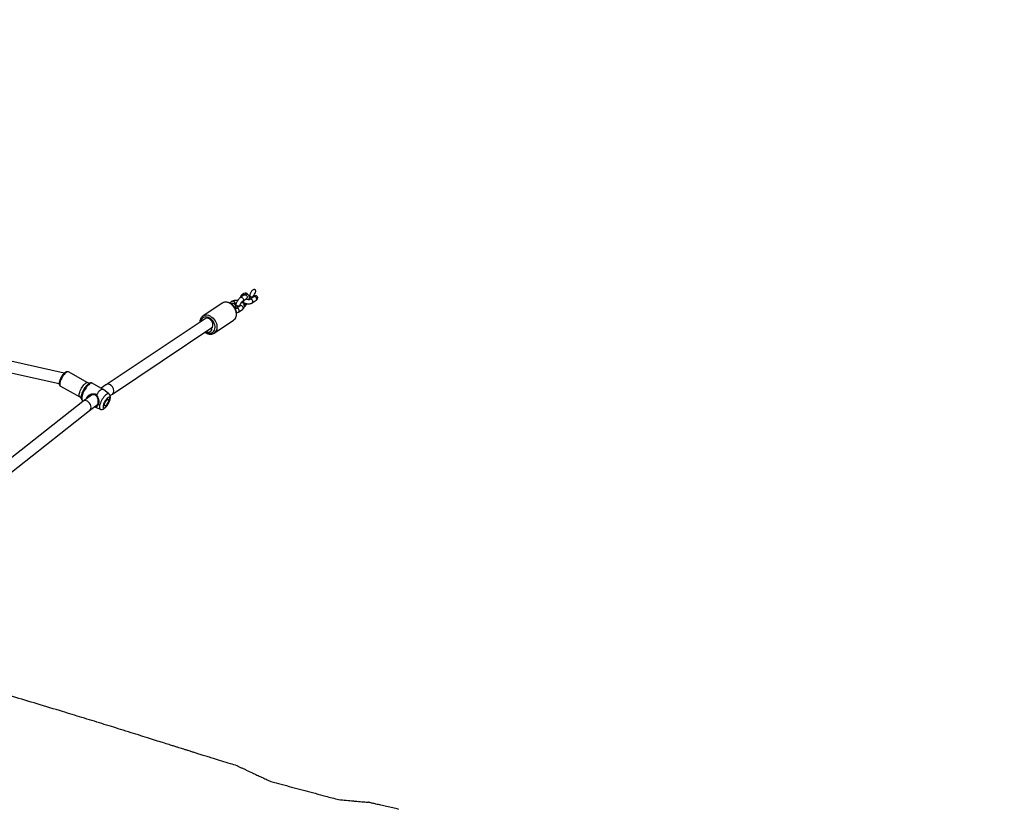
# Model space of a CAD drawing. Units: inches. Extents: x 2272 to 3802, y -488 to 416.
# Drawn here: x 3019 to 3159, y -56 to 57 of the extents above; entities that cross this region are included whole.
import ezdxf

# ---------------------------------------------------------------- set-up
doc = ezdxf.new("R2010")
doc.units = ezdxf.units.IN
doc.header["$MEASUREMENT"] = 0
doc.layers.add('VP-DIM', color=7, linetype='Continuous')
doc.layers.add('VP-HIC', color=6, linetype='Continuous')
doc.layers.add('VP-EQ', color=7, linetype='Continuous', true_color=0x8a3492)
doc.styles.get("Standard").update_dxf_attribs({"font": 'ARTxt.shx'})
doc.dimstyles.get("Standard").update_dxf_attribs({"dimtxt": 14, "dimasz": 20, "dimexe": 20, "dimexo": 50, "dimgap": 20, "dimtad": 0, "dimdec": 0, "dimzin": 0, "dimdsep": 46, "dimtxsty": 'Standard', "dimcen": -0.09, "dimadec": 0, "dimazin": 0, "dimtfac": 1, "dimtdec": 4, "dimtofl": 0, "dimtmove": 0, "dimatfit": 3, "dimfxl": 70, "dimfxlon": 1, "dimtolj": 1, "dimtzin": 0, "dimarcsym": 0})

# ---------------------------------------------------------------- blocks, each defined once
blk = doc.blocks.new('*D47')
at = {"layer": 'Defpoints', "color": 0}
for p in [(3618.61, 395.62), (3618.61, 78.6), (2666.82, -224.23)]:
    blk.add_point(p, dxfattribs=at)
at = {"layer": 'VP-DIM', "color": 0, "lineweight": -2}
for p, q in [((2666.82, 325.62), (2666.82, 415.62)), ((3618.61, 325.62), (3618.61, 415.62)), ((2686.82, 395.62), (3129.69, 395.62)), ((3598.61, 395.62), (3207.02, 395.62))]:
    blk.add_line(p, q, dxfattribs=at)
at = {"layer": 'VP-DIM', "color": 0}
for points in [[(2686.82, 398.96), (2686.82, 392.29), (2666.82, 395.62)], [(3598.61, 392.29), (3598.61, 398.96), (3618.61, 395.62)]]:
    blk.add_solid(points, dxfattribs=at)
at = {"layer": 'VP-DIM', "color": 0, "insert": (3168.35, 395.62), "char_height": 14, "attachment_point": 5}
blk.add_mtext('\\A1;952', dxfattribs=at)
blk = doc.blocks.new('*D48')
at = {"layer": 'Defpoints', "color": 0}
for p in [(3469.46, 305.85), (3469.46, -10.71), (2860.33, -192.89)]:
    blk.add_point(p, dxfattribs=at)
at = {"layer": 'VP-DIM', "color": 0, "lineweight": -2}
for p, q in [((2860.33, 235.85), (2860.33, 325.85)), ((3469.46, 235.85), (3469.46, 325.85)), ((2880.33, 305.85), (3129.45, 305.85)), ((3449.46, 305.85), (3204.45, 305.85))]:
    blk.add_line(p, q, dxfattribs=at)
at = {"layer": 'VP-DIM', "color": 0}
for points in [[(2880.33, 309.18), (2880.33, 302.51), (2860.33, 305.85)], [(3449.46, 302.51), (3449.46, 309.18), (3469.46, 305.85)]]:
    blk.add_solid(points, dxfattribs=at)
at = {"layer": 'VP-DIM', "color": 0, "insert": (3166.95, 305.85), "char_height": 14, "attachment_point": 5}
blk.add_mtext('\\A1;609', dxfattribs=at)
blk = doc.blocks.new('*D50')
at = {"layer": 'Defpoints', "color": 0}
for p in [(2942.73, 47.85), (3430.86, -320.89), (3714.44, -320.89)]:
    blk.add_point(p, dxfattribs=at)
at = {"layer": 'VP-DIM', "color": 0, "lineweight": -2}
for p, q in [((3644.44, 47.85), (3734.44, 47.85)), ((3714.44, 27.85), (3714.44, -106.07)), ((3714.44, -300.89), (3714.44, -183.4)), ((3644.44, -320.89), (3734.44, -320.89))]:
    blk.add_line(p, q, dxfattribs=at)
at = {"layer": 'VP-DIM', "color": 0}
for points in [[(3717.78, 27.85), (3711.11, 27.85), (3714.44, 47.85)], [(3711.11, -300.89), (3717.78, -300.89), (3714.44, -320.89)]]:
    blk.add_solid(points, dxfattribs=at)
at = {"layer": 'VP-DIM', "color": 0, "insert": (3714.44, -144.73), "char_height": 14, "attachment_point": 5, "rotation": 90}
blk.add_mtext('\\A1;369', dxfattribs=at)
blk = doc.blocks.new('RB1311')
at = {"color": 7, "linetype": 'Continuous', "lineweight": 25}
for p, q in [((453.72, 925.51), (446.71, 894.21)), ((448.19, 893.5), (455.28, 925.13)), ((433.23, 902.14), (442.91, 889.87)), ((444.18, 890.85), (434.42, 903.21)), ((446.36, 894.03), (444.82, 891.27)), ((446.83, 890.14), (448.37, 892.9)), ((445.06, 889.62), (444.19, 890.84)), ((444.32, 890.88), (444.25, 890.76)), ((442.91, 889.88), (443.72, 888.75)), ((445.88, 887.94), (446.76, 889.51)), ((446.77, 889.86), (446.78, 889.83)), ((443.39, 889.2), (443.07, 888.35)), ((443.42, 889.07), (443.43, 889.15)), ((446.54, 887.55), (446.05, 888.24)), ((445, 886.96), (445.23, 886.63)), ((445.23, 886.64), (454.68, 872.47)), ((445.25, 887.13), (445.87, 887.92)), ((455.94, 873.45), (446.55, 887.54)), ((458.15, 871.01), (456.32, 873.77)), ((453.9, 872.16), (455.74, 869.4)), ((458.16, 871), (458.15, 871.01)), ((458.43, 869.58), (458.18, 869.95)), ((456.92, 868.66), (457.28, 868.11)), ((457.78, 868.45), (457.42, 869)), ((457.78, 868.45), (457.78, 868.45)), ((457.8, 868.49), (457.83, 868.49)), ((457.93, 869.07), (457.99, 869.08)), ((457.99, 869.09), (457.96, 869.09)), ((459.33, 867.87), (458.97, 868.42)), ((457.68, 867.87), (457.7, 867.84)), ((458.3, 868.06), (458.24, 868.12)), ((458.26, 868), (458.25, 867.98)), ((458.47, 868.09), (458.83, 867.54)), ((458.68, 867.17), (458.71, 867.16)), ((459.07, 866.52), (458.7, 867.07)), ((459.11, 867.06), (459.12, 867.08)), ((459.52, 867.94), (459.35, 868.2)), ((458.2, 866.74), (458.57, 866.19)), ((459.02, 866.71), (459.02, 866.72)), ((459.07, 866.52), (459.07, 866.52))]:
    blk.add_line(p, q, dxfattribs=at)
at = {"color": 8, "linetype": 'Continuous', "lineweight": 25}
blk.add_line((459.34, 867.97), (459.3, 867.92), dxfattribs=at)
at = {"color": 8, "linetype": 'Continuous', "lineweight": 25, "flags": 128}
for points in [[(448.37, 892.9), (448.39, 892.97), (448.38, 893.06), (448.33, 893.16), (448.25, 893.27), (448.14, 893.38), (448.01, 893.5), (447.86, 893.62), (447.69, 893.73), (447.51, 893.83), (447.33, 893.92), (447.15, 894), (446.98, 894.06), (446.81, 894.1), (446.67, 894.12), (446.55, 894.12), (446.45, 894.1), (446.39, 894.06), (446.36, 894.03)], [(446.66, 889.89), (446.56, 890.01), (446.44, 890.14), (446.29, 890.27), (446.12, 890.39), (445.94, 890.52), (445.74, 890.63), (445.54, 890.73), (445.34, 890.82), (445.15, 890.89), (444.96, 890.95), (444.79, 890.98), (444.64, 891), (444.52, 890.99), (444.42, 890.96), (444.34, 890.92), (444.32, 890.88)], [(444.58, 891.07), (444.7, 891.08), (444.84, 891.07), (445.01, 891.04), (445.18, 890.99), (445.37, 890.92), (445.57, 890.84), (445.77, 890.74), (445.96, 890.63), (446.14, 890.51), (446.31, 890.39), (446.46, 890.26), (446.58, 890.13), (446.68, 890.01), (446.75, 889.9), (446.77, 889.86)], [(444.82, 891.27), (444.87, 891.32), (444.95, 891.35), (445.06, 891.36), (445.19, 891.35), (445.35, 891.32), (445.52, 891.27), (445.7, 891.21), (445.88, 891.12), (446.06, 891.02), (446.23, 890.92), (446.39, 890.8), (446.54, 890.68), (446.66, 890.57), (446.75, 890.45)], [(445.18, 887.48), (445.08, 887.6), (444.96, 887.72), (444.82, 887.84), (444.66, 887.96), (444.48, 888.07), (444.3, 888.18), (444.11, 888.27), (443.92, 888.35), (443.74, 888.41), (443.58, 888.45), (443.43, 888.47), (443.3, 888.47), (443.2, 888.45), (443.12, 888.42), (443.08, 888.36), (443.07, 888.35)], [(445.25, 887.13), (445.25, 887.13), (445.28, 887.2), (445.28, 887.28), (445.24, 887.38), (445.18, 887.48)], [(456.05, 872.81), (456.13, 872.98), (456.18, 873.16), (456.2, 873.33), (456.19, 873.5), (456.14, 873.66), (456.06, 873.79), (455.95, 873.91), (455.81, 874), (455.66, 874.07), (455.51, 874.1)], [(454.06, 873.39), (453.98, 873.25), (453.92, 873.08), (453.88, 872.9), (453.88, 872.73), (453.91, 872.57), (453.97, 872.42), (454.07, 872.29), (454.19, 872.19), (454.34, 872.11), (454.5, 872.05), (454.68, 872.03), (454.88, 872.04), (455.07, 872.08), (455.27, 872.14), (455.46, 872.23), (455.64, 872.35), (455.8, 872.49), (455.93, 872.64), (456.05, 872.81), (456.05, 872.81)], [(456.28, 872.66), (456.16, 872.48), (456.02, 872.31), (455.85, 872.16), (455.66, 872.03), (455.46, 871.92), (455.26, 871.84), (455.04, 871.78), (454.83, 871.76), (454.63, 871.76), (454.44, 871.79), (454.27, 871.86), (454.11, 871.95), (453.98, 872.06), (453.9, 872.16)], [(455.74, 869.4), (455.82, 869.31), (455.95, 869.19), (456.1, 869.1), (456.28, 869.04), (456.47, 869), (456.67, 869), (456.88, 869.03), (457.09, 869.08), (457.3, 869.16), (457.5, 869.27), (457.69, 869.4), (457.85, 869.56), (458, 869.72), (458.12, 869.9)], [(458.12, 869.9), (458.21, 870.09), (458.27, 870.28), (458.29, 870.47), (458.29, 870.65), (458.25, 870.82), (458.18, 870.98), (458.16, 871)], [(456.92, 868.66), (456.93, 868.65), (456.99, 868.6), (457.07, 868.58), (457.17, 868.59), (457.26, 868.63), (457.35, 868.69), (457.41, 868.77)], [(458.97, 868.42), (458.98, 868.4), (459, 868.32), (458.98, 868.24), (458.93, 868.15), (458.86, 868.08), (458.77, 868.03), (458.67, 868.01), (458.58, 868.01)], [(457.28, 868.11), (457.29, 868.1), (457.36, 868.05), (457.44, 868.03), (457.53, 868.04), (457.63, 868.08), (457.71, 868.14), (457.78, 868.22)], [(457.7, 867.84), (457.74, 867.8), (457.82, 867.76)], [(458.58, 868.01), (458.5, 868.05), (458.47, 868.09)], [(458.95, 867.46), (458.87, 867.5), (458.83, 867.54)], [(459.33, 867.87), (459.35, 867.85), (459.36, 867.77), (459.35, 867.68), (459.3, 867.6), (459.22, 867.53), (459.13, 867.48), (459.04, 867.46), (458.95, 867.46)], [(458.2, 866.74), (458.21, 866.72), (458.27, 866.68), (458.36, 866.65), (458.45, 866.66), (458.55, 866.7), (458.63, 866.76), (458.69, 866.84)], [(458.57, 866.19), (458.58, 866.17), (458.65, 866.12), (458.75, 866.1), (458.85, 866.12), (458.94, 866.16), (459.03, 866.24), (459.08, 866.32), (459.1, 866.42), (459.08, 866.5), (459.07, 866.52)]]:
    blk.add_lwpolyline(points, dxfattribs=at)
at = {"color": 7, "linetype": 'Continuous', "lineweight": 25, "flags": 128}
for points in [[(445.87, 887.92), (445.89, 887.96), (445.9, 888.05), (445.88, 888.15), (445.82, 888.26), (445.74, 888.38), (445.62, 888.51), (445.48, 888.64), (445.31, 888.77), (445.13, 888.9)], [(444.7, 887.29), (444.62, 887.39), (444.51, 887.49), (444.38, 887.59), (444.23, 887.69), (444.08, 887.77), (443.92, 887.85), (443.77, 887.91), (443.62, 887.95), (443.5, 887.96), (443.39, 887.96), (443.32, 887.94), (443.27, 887.9), (443.26, 887.83), (443.28, 887.76), (443.33, 887.67), (443.41, 887.57), (443.52, 887.47), (443.65, 887.37), (443.8, 887.27), (443.95, 887.18), (444.11, 887.11), (444.26, 887.05), (444.41, 887.01), (444.53, 886.99), (444.64, 886.99), (444.71, 887.02), (444.76, 887.06), (444.77, 887.12), (444.75, 887.2), (444.7, 887.29)], [(444.44, 887.36), (444.47, 887.29), (444.48, 887.24), (444.45, 887.2), (444.4, 887.18), (444.32, 887.18), (444.21, 887.2), (444.1, 887.24), (443.98, 887.3), (443.86, 887.36), (443.75, 887.44), (443.66, 887.52), (443.59, 887.59), (443.56, 887.66), (443.55, 887.72), (443.58, 887.76), (443.63, 887.78), (443.71, 887.78), (443.82, 887.76), (443.93, 887.72), (444.05, 887.66), (444.17, 887.59), (444.28, 887.52), (444.37, 887.44), (444.44, 887.36)], [(454.72, 872.46), (454.83, 872.39), (454.96, 872.35), (455.11, 872.34), (455.27, 872.36), (455.43, 872.41), (455.58, 872.49), (455.71, 872.59), (455.83, 872.71), (455.92, 872.84), (455.99, 872.98), (456.02, 873.12), (456.02, 873.26), (455.98, 873.38), (455.94, 873.45)], [(457.37, 869.14), (457.4, 869.13), (457.44, 869.13)], [(457.8, 868.49), (457.78, 868.5), (457.73, 868.54), (457.7, 868.62), (457.7, 868.71), (457.71, 868.82), (457.74, 868.92), (457.79, 869.01), (457.85, 869.07), (457.91, 869.1), (457.96, 869.09)], [(457.86, 868.48), (457.81, 868.49), (457.77, 868.54), (457.74, 868.61), (457.73, 868.7), (457.74, 868.81), (457.77, 868.91), (457.82, 869), (457.88, 869.06), (457.95, 869.09), (458.01, 869.08), (458.03, 869.06)], [(458.57, 867.93), (458.54, 867.95), (458.44, 867.99), (458.35, 868.02), (458.29, 868.02), (458.24, 868), (458.24, 867.99)], [(458.53, 868), (458.46, 868.03), (458.37, 868.05), (458.3, 868.05), (458.26, 868.03), (458.26, 868.02)]]:
    blk.add_lwpolyline(points, dxfattribs=at)
at = {"color": 8, "linetype": 'Continuous', "lineweight": 25}
for centre, radius, start, end in [((446.4, 889.62), 0.375, 343.1901, 45.4859), ((446.54, 890.24), 0.297, 341.8005, 46.7564), ((455.4, 873.24), 1.06, 326.4691, 29.9268), ((457.23, 868.89), 0.217, 326.0383, 28.9187), ((457.6, 868.34), 0.216, 325.9649, 30.2834), ((457.7, 869.78), 0.351, 287.3657, 349.1689), ((458.13, 869.49), 0.325, 239.5267, 334.4647), ((458.24, 869.47), 0.216, 325.9525, 30.2959), ((457.9, 868.08), 0.333, 255.8555, 4.1758), ((458.51, 866.96), 0.217, 326.0348, 28.9219), ((459.16, 868.09), 0.216, 325.9543, 30.3442)]:
    blk.add_arc(centre, radius, start, end, dxfattribs=at)
at = {"color": 7, "linetype": 'Continuous', "lineweight": 25}
for centre, radius, start, end in [((454.58, 872.99), 0.527, 146.5692, 279.3348), ((454.67, 872.39), 0.0777, 54.3143, 96.2549), ((458.74, 867.26), 0.101, 221.4749, 282.52), ((459.51, 866.77), 0.533, 148.752, 181.8104), ((459.53, 866.77), 0.514, 143.417, 187.146)]:
    blk.add_arc(centre, radius, start, end, dxfattribs=at)
for centre, major_axis, ratio, start_param, end_param in [((443.55, 890.36), (0.64, 0.481), 0.769527, 3.159809, 6.301402), ((445.89, 887.09), (0.658, 0.455), 0.754962, 3.153973, 6.295565), ((459.49, 866.78), (-0.544, 0.143), 0.551526, 5.617986, 5.771881), ((459.27, 867.77), (-0.222, 0.333), 0.749269, 2.853891, 4.712389), ((459.49, 866.78), (-0.544, 0.143), 0.551526, 0.511304, 0.665199)]:
    blk.add_ellipse(centre, major_axis=major_axis, ratio=ratio, start_param=start_param, end_param=end_param, dxfattribs=at)
for points, knots in [([(394.25, 934.63), (394.26, 934.66), (394.28, 934.76), (394.31, 934.88), (394.33, 934.97), (394.33, 935.01), (394.34, 935.02), (394.34, 935.03), (394.34, 935.04), (394.34, 935.04), (394.34, 935.04), (394.34, 935.03), (394.34, 935.03), (394.33, 935), (394.31, 934.95), (394.28, 934.82), (394.21, 934.58), (394.11, 934.22), (393.98, 933.75), (393.81, 933.16), (393.61, 932.47), (393.42, 931.82), (393.25, 931.26), (393.13, 930.84), (393.02, 930.46), (392.93, 930.15), (392.86, 929.9), (392.79, 929.67), (392.72, 929.43), (392.59, 929), (392.4, 928.34), (392.13, 927.43), (391.84, 926.43), (391.52, 925.37), (391.08, 923.89), (390.53, 922.03), (389.86, 919.81), (389.2, 917.63), (388.55, 915.48), (387.89, 913.29), (387.22, 911.08), (386.55, 908.83), (385.99, 906.97), (385.54, 905.5), (385.22, 904.43), (384.9, 903.35), (384.57, 902.25), (384.24, 901.14), (383.91, 900.02), (383.63, 899.07), (383.4, 898.32), (383.25, 897.79), (383.1, 897.3), (382.96, 896.82), (382.81, 896.29), (382.63, 895.7), (382.46, 895.11), (382.29, 894.53), (382.13, 893.98), (381.98, 893.46), (381.84, 893.01), (381.74, 892.64), (381.66, 892.37), (381.57, 892.08), (381.47, 891.74), (381.34, 891.27), (381.17, 890.71), (381, 890.1), (380.81, 889.46), (380.61, 888.79), (380.33, 887.83), (379.96, 886.55), (379.49, 884.93), (378.99, 883.21), (378.46, 881.4), (377.91, 879.5), (377.29, 877.35), (376.58, 874.92), (375.85, 872.38), (375.37, 870.71), (375.15, 869.95)], [0, 0, 0, 0, 0.001632, 0.004419, 0.005568, 0.00598, 0.006292, 0.006416, 0.006524, 0.006622, 0.006717, 0.006819, 0.006935, 0.007226, 0.008103, 0.009415, 0.013398, 0.018858, 0.026013, 0.034902, 0.045531, 0.057906, 0.064622, 0.071486, 0.077312, 0.081962, 0.085511, 0.088954, 0.092608, 0.096471, 0.108665, 0.122572, 0.138193, 0.154646, 0.170846, 0.20608, 0.240035, 0.272815, 0.305702, 0.339069, 0.372916, 0.407243, 0.442197, 0.458259, 0.474563, 0.491107, 0.507891, 0.524915, 0.54218, 0.559178, 0.5683, 0.576434, 0.583582, 0.590452, 0.598531, 0.607625, 0.617424, 0.62562, 0.634253, 0.642529, 0.649436, 0.654969, 0.659129, 0.66207, 0.667852, 0.675022, 0.683581, 0.693081, 0.702936, 0.713144, 0.723704, 0.746836, 0.7715, 0.797696, 0.825397, 0.854266, 0.884198, 0.923832, 0.965189, 1, 1, 1, 1]), ([(392.31, 868.89), (392.41, 869.21), (392.63, 869.94), (392.98, 871.07), (393.3, 872.12), (393.57, 872.99), (393.78, 873.68), (393.98, 874.3), (394.15, 874.85), (394.31, 875.35), (394.46, 875.82), (394.59, 876.26), (394.71, 876.64), (394.83, 877), (394.95, 877.4), (395.1, 877.85), (395.29, 878.47), (395.54, 879.26), (395.85, 880.26), (396.21, 881.39), (396.6, 882.64), (397.03, 884.03), (397.47, 885.42), (397.9, 886.8), (398.32, 888.15), (398.75, 889.55), (399.18, 890.96), (399.61, 892.35), (400.26, 894.47), (401.11, 897.3), (402.15, 900.79), (403.14, 904.16), (403.98, 907.1), (404.48, 908.92), (404.69, 909.65)], [0, 0, 0, 0, 0.0234002, 0.0536513, 0.0829927, 0.1009712, 0.1181708, 0.133509, 0.1469304, 0.1584351, 0.170939, 0.1816195, 0.1904775, 0.1988519, 0.2086386, 0.2198544, 0.2325003, 0.2539176, 0.2784906, 0.3062193, 0.3371029, 0.3711399, 0.4083292, 0.4397597, 0.4731349, 0.5079881, 0.5425909, 0.5767808, 0.6105585, 0.6990096, 0.7845166, 0.8670841, 0.9467139, 1, 1, 1, 1]), ([(448.37, 892.9), (448.38, 892.93), (448.41, 892.98), (448.42, 893.07), (448.4, 893.17), (448.36, 893.26), (448.3, 893.37), (448.21, 893.49), (448.09, 893.6), (447.95, 893.71), (447.8, 893.82), (447.64, 893.91), (447.48, 894), (447.31, 894.08), (447.15, 894.14), (446.99, 894.18), (446.84, 894.21), (446.7, 894.21), (446.59, 894.19), (446.49, 894.16), (446.41, 894.1), (446.38, 894.05), (446.37, 894.03)], [0, 0, 0, 0, 0.032604, 0.072517, 0.113417, 0.159074, 0.212321, 0.271155, 0.329, 0.385231, 0.440499, 0.495277, 0.549903, 0.604632, 0.659705, 0.715491, 0.772602, 0.83202, 0.883979, 0.927872, 0.968078, 1, 1, 1, 1]), ([(444.59, 891.06), (444.57, 891.06), (444.52, 891.05), (444.45, 891.02), (444.37, 890.96), (444.33, 890.9), (444.32, 890.88)], [0, 0, 0, 0, 0.125239, 0.446911, 0.740408, 1, 1, 1, 1]), ([(444.82, 891.27), (444.81, 891.25), (444.78, 891.2), (444.71, 891.13), (444.64, 891.09), (444.59, 891.07), (444.59, 891.07), (444.58, 891.07)], [0, 0, 0, 0, 0.138912, 0.411381, 0.655943, 0.874595, 1, 1, 1, 1]), ([(444.58, 890.3), (444.6, 890.29), (444.69, 890.29), (444.83, 890.21), (444.99, 890.08), (445.12, 889.91), (445.21, 889.72), (445.27, 889.5), (445.29, 889.29), (445.25, 889.07), (445.17, 888.96), (445.13, 888.9)], [0, 0, 0, 0, 0.044083, 0.165839, 0.287147, 0.407858, 0.528021, 0.647398, 0.765467, 0.882986, 1, 1, 1, 1]), ([(444.65, 888.74), (444.71, 888.76), (444.82, 888.79), (444.95, 888.88), (445.04, 888.98), (445.1, 889.1), (445.14, 889.29), (445.11, 889.54), (445, 889.8), (444.86, 889.99), (444.77, 890.05), (444.74, 890.07)], [0, 0, 0, 0, 0.122204, 0.204035, 0.28497, 0.365849, 0.447284, 0.611962, 0.777793, 0.941766, 1, 1, 1, 1]), ([(446.76, 889.52), (446.77, 889.54), (446.8, 889.59), (446.81, 889.68), (446.8, 889.78), (446.78, 889.84), (446.76, 889.87)], [0, 0, 0, 0, 0.185748, 0.458902, 0.737991, 1, 1, 1, 1]), ([(446.78, 889.84), (446.78, 889.84), (446.77, 889.85), (446.76, 889.91), (446.77, 890), (446.79, 890.09), (446.82, 890.13), (446.83, 890.14)], [0, 0, 0, 0, 0.139361, 0.37918, 0.633426, 0.9072, 1, 1, 1, 1]), ([(443.07, 888.34), (443.06, 888.32), (443.04, 888.25), (443.04, 888.14), (443.06, 888.03), (443.09, 887.92), (443.16, 887.8), (443.25, 887.68), (443.36, 887.56), (443.51, 887.44), (443.66, 887.33), (443.82, 887.22), (443.99, 887.13), (444.16, 887.06), (444.33, 886.99), (444.5, 886.95), (444.67, 886.92), (444.82, 886.92), (444.95, 886.94), (445.06, 886.98), (445.17, 887.04), (445.22, 887.1), (445.25, 887.13)], [0, 0, 0, 0, 0.030545, 0.069874, 0.109485, 0.151547, 0.198781, 0.253944, 0.315184, 0.374309, 0.43112, 0.486697, 0.541871, 0.597225, 0.653306, 0.71103, 0.771898, 0.829445, 0.877082, 0.919995, 0.960776, 1, 1, 1, 1]), ([(444.74, 888.71), (444.67, 888.68), (444.51, 888.61), (444.26, 888.58), (444.01, 888.58), (443.79, 888.62), (443.61, 888.69), (443.49, 888.79), (443.42, 888.91), (443.42, 889.02), (443.42, 889.07)], [0, 0, 0, 0, 0.124306, 0.249257, 0.374424, 0.499289, 0.625543, 0.750786, 0.875719, 1, 1, 1, 1]), ([(443.42, 889.07), (443.44, 889.06), (443.47, 889.06), (443.49, 889.05), (443.5, 889.05)], [0, 0, 0, 0, 0.6781909, 1, 1, 1, 1]), ([(443.53, 889.01), (443.53, 888.98), (443.54, 888.91), (443.59, 888.83), (443.69, 888.75), (443.84, 888.69), (444.03, 888.66), (444.24, 888.65), (444.45, 888.67), (444.58, 888.72), (444.65, 888.74)], [0, 0, 0, 0, 0.087415, 0.218382, 0.348516, 0.479139, 0.608202, 0.738493, 0.869394, 1, 1, 1, 1]), ([(444.65, 888.74), (444.66, 888.73), (444.7, 888.72), (444.73, 888.71), (444.74, 888.71)], [0, 0, 0, 0, 0.499956, 1, 1, 1, 1]), ([(445.13, 888.9), (445.07, 888.85), (444.96, 888.76), (444.81, 888.73), (444.74, 888.71)], [0, 0, 0, 0, 0.507547, 1, 1, 1, 1]), ([(456.31, 873.77), (456.28, 873.81), (456.22, 873.9), (456.1, 874), (455.95, 874.09), (455.78, 874.16), (455.61, 874.2), (455.5, 874.2), (455.44, 874.2)], [0, 0, 0, 0, 0.152351, 0.325727, 0.499559, 0.674883, 0.852202, 1, 1, 1, 1]), ([(454.02, 873.46), (454.01, 873.45), (453.96, 873.38), (453.88, 873.25), (453.81, 873.07), (453.76, 872.88), (453.74, 872.69), (453.76, 872.51), (453.81, 872.34), (453.86, 872.23), (453.9, 872.17), (453.9, 872.16)], [0, 0, 0, 0, 0.027955, 0.165148, 0.302422, 0.439455, 0.575745, 0.71071, 0.843925, 0.975378, 1, 1, 1, 1]), ([(455.73, 869.42), (455.76, 869.38), (455.82, 869.29), (455.94, 869.18), (456.09, 869.09), (456.26, 869.02), (456.43, 868.98), (456.63, 868.96), (456.82, 868.97), (457.03, 869.01), (457.23, 869.08), (457.42, 869.16), (457.61, 869.28), (457.78, 869.41), (457.93, 869.56), (458.05, 869.71), (458.11, 869.8), (458.13, 869.84)], [0, 0, 0, 0, 0.0587607, 0.1251068, 0.1915813, 0.2585897, 0.3263451, 0.3948446, 0.4639196, 0.5333633, 0.6030085, 0.672739, 0.7425179, 0.8123685, 0.8823082, 0.9523617, 1, 1, 1, 1]), ([(458.13, 869.84), (458.15, 869.88), (458.2, 869.97), (458.26, 870.13), (458.3, 870.31), (458.32, 870.5), (458.3, 870.68), (458.25, 870.85), (458.2, 870.95), (458.16, 871), (458.16, 871)], [0, 0, 0, 0, 0.084552, 0.239455, 0.394333, 0.548299, 0.700703, 0.851097, 0.999543, 1, 1, 1, 1]), ([(392.31, 868.89), (392.31, 868.89), (392.32, 868.92), (392.31, 868.9), (392.26, 868.78), (392.18, 868.6), (392.06, 868.35), (391.91, 868.02), (391.64, 867.46), (391.34, 866.81), (391, 866.08), (390.7, 865.44), (390.39, 864.77), (390.18, 864.33), (390.08, 864.1)], [0, 0, 0, 0, 0.001869, 0.04869, 0.101158, 0.146559, 0.193029, 0.27562, 0.358352, 0.526909, 0.644764, 0.762838, 0.881423, 1, 1, 1, 1]), ([(456.8, 868.98), (456.81, 868.93), (456.83, 868.83), (456.88, 868.73), (456.91, 868.68), (456.92, 868.66)], [0, 0, 0, 0, 0.4460405, 0.8759844, 1, 1, 1, 1]), ([(457.42, 869), (457.41, 869), (457.41, 869.01), (457.39, 869.05), (457.38, 869.1), (457.38, 869.14), (457.38, 869.15)], [0, 0, 0, 0, 0.197511, 0.542648, 0.894695, 1, 1, 1, 1]), ([(457.39, 869.15), (457.41, 869.14), (457.49, 869.12), (457.62, 869.11), (457.75, 869.11), (457.86, 869.14), (457.95, 869.19), (458.03, 869.26), (458.09, 869.36), (458.12, 869.46), (458.13, 869.56), (458.11, 869.66), (458.08, 869.72), (458.07, 869.75)], [0, 0, 0, 0, 0.063875, 0.193237, 0.306328, 0.401874, 0.490057, 0.575246, 0.659833, 0.747264, 0.831096, 0.916763, 1, 1, 1, 1]), ([(457.91, 869.09), (457.9, 869.1), (457.84, 869.11), (457.73, 869.12), (457.6, 869.11), (457.49, 869.09), (457.43, 869.05), (457.4, 869.03)], [0, 0, 0, 0, 0.052594, 0.344014, 0.595302, 0.808536, 1, 1, 1, 1]), ([(457.83, 868.5), (457.82, 868.5), (457.79, 868.51), (457.76, 868.56), (457.73, 868.64), (457.73, 868.73), (457.75, 868.83), (457.78, 868.93), (457.83, 869.01), (457.89, 869.06), (457.92, 869.07), (457.93, 869.07)], [0, 0, 0, 0, 0.083502, 0.203786, 0.324047, 0.444251, 0.564431, 0.68458, 0.80471, 0.924854, 1, 1, 1, 1]), ([(457.74, 868.52), (457.75, 868.51), (457.76, 868.51), (457.77, 868.51), (457.77, 868.51)], [0, 0, 0, 0, 0.881174, 1, 1, 1, 1]), ([(457.78, 868.51), (457.78, 868.51), (457.77, 868.49), (457.76, 868.49), (457.76, 868.49)], [0, 0, 0, 0, 0.140579, 1, 1, 1, 1]), ([(457.82, 868.5), (457.84, 868.49), (457.88, 868.48), (457.97, 868.45), (458.08, 868.4), (458.19, 868.33), (458.29, 868.26), (458.37, 868.19), (458.44, 868.13), (458.46, 868.1), (458.47, 868.09)], [0, 0, 0, 0, 0.070838, 0.201536, 0.336886, 0.475518, 0.61478, 0.751502, 0.883073, 1, 1, 1, 1]), ([(457.95, 869.2), (457.95, 869.19), (457.96, 869.18), (457.97, 869.14), (457.97, 869.1), (457.97, 869.08)], [0, 0, 0, 0, 0.1127284, 0.7559941, 1, 1, 1, 1]), ([(458.97, 868.42), (458.95, 868.44), (458.91, 868.51), (458.82, 868.6), (458.69, 868.71), (458.55, 868.82), (458.4, 868.9), (458.25, 868.98), (458.11, 869.04), (458.02, 869.07), (457.98, 869.08)], [0, 0, 0, 0, 0.075425, 0.220227, 0.359925, 0.494996, 0.627785, 0.760278, 0.893812, 1, 1, 1, 1]), ([(458.55, 868.81), (458.55, 868.85), (458.57, 868.94), (458.57, 869.09), (458.56, 869.26), (458.52, 869.41), (458.47, 869.51), (458.44, 869.57), (458.43, 869.58)], [0, 0, 0, 0, 0.114319, 0.322845, 0.53517, 0.752943, 0.944718, 1, 1, 1, 1]), ([(459.35, 868.2), (459.33, 868.22), (459.29, 868.28), (459.2, 868.36), (459.09, 868.42), (459.01, 868.44), (458.97, 868.45)], [0, 0, 0, 0, 0.204007, 0.474052, 0.735895, 1, 1, 1, 1]), ([(457.28, 868.11), (457.3, 868.09), (457.35, 868.03), (457.43, 867.95), (457.54, 867.89), (457.67, 867.86), (457.79, 867.86), (457.92, 867.89), (458.04, 867.94), (458.15, 868.02), (458.25, 868.12), (458.3, 868.2), (458.32, 868.23)], [0, 0, 0, 0, 0.076099, 0.176838, 0.274515, 0.379198, 0.480221, 0.58017, 0.682956, 0.791642, 0.907324, 1, 1, 1, 1]), ([(457.7, 867.84), (457.72, 867.81), (457.76, 867.75), (457.86, 867.65), (457.97, 867.55), (458.05, 867.5), (458.08, 867.47)], [0, 0, 0, 0, 0.166328, 0.485713, 0.793843, 1, 1, 1, 1]), ([(458.25, 867.99), (458.24, 867.97), (458.2, 867.89), (458.14, 867.75), (458.09, 867.58), (458.07, 867.4), (458.06, 867.23), (458.08, 867.06), (458.12, 866.9), (458.16, 866.8), (458.2, 866.75), (458.2, 866.74)], [0, 0, 0, 0, 0.069964, 0.197796, 0.325069, 0.452729, 0.581575, 0.712763, 0.84733, 0.965816, 1, 1, 1, 1]), ([(458.58, 867.92), (458.56, 867.94), (458.5, 867.97), (458.42, 868), (458.34, 868.02), (458.29, 868.01), (458.27, 868), (458.26, 868)], [0, 0, 0, 0, 0.170619, 0.399409, 0.628181, 0.856919, 1, 1, 1, 1]), ([(458.38, 868.18), (458.38, 868.18), (458.35, 868.14), (458.31, 868.09), (458.28, 868.03), (458.27, 868.03)], [0, 0, 0, 0, 0.001171, 0.868367, 1, 1, 1, 1]), ([(458.7, 867.07), (458.7, 867.07), (458.69, 867.08), (458.68, 867.12), (458.66, 867.19), (458.66, 867.29), (458.67, 867.39), (458.7, 867.51), (458.73, 867.6), (458.75, 867.64), (458.76, 867.66)], [0, 0, 0, 0, 0.075958, 0.208686, 0.344085, 0.485135, 0.632061, 0.782933, 0.93531, 1, 1, 1, 1]), ([(458.72, 867.18), (458.71, 867.18), (458.68, 867.18), (458.67, 867.2), (458.67, 867.21)], [0, 0, 0, 0, 0.612505, 1, 1, 1, 1]), ([(458.71, 867.18), (458.73, 867.17), (458.81, 867.15), (458.94, 867.14), (459.07, 867.14), (459.18, 867.17), (459.27, 867.23), (459.36, 867.3), (459.41, 867.4), (459.44, 867.51), (459.44, 867.61), (459.42, 867.71), (459.38, 867.8), (459.35, 867.85), (459.33, 867.87)], [0, 0, 0, 0, 0.059041, 0.178852, 0.282172, 0.369845, 0.451022, 0.52956, 0.616174, 0.696284, 0.773563, 0.853358, 0.941336, 1, 1, 1, 1]), ([(458.83, 867.54), (458.84, 867.53), (458.84, 867.52), (458.84, 867.52), (458.84, 867.52)], [0, 0, 0, 0, 0.561949, 1, 1, 1, 1]), ([(459.05, 867.03), (459.04, 867.01), (459, 866.99), (458.97, 866.92), (458.96, 866.86), (458.97, 866.81), (458.98, 866.79), (458.99, 866.78)], [0, 0, 0, 0, 0.238642, 0.478666, 0.703178, 0.918894, 1, 1, 1, 1]), ([(459.02, 866.72), (459.06, 866.69), (459.18, 866.57), (459.43, 866.43), (459.68, 866.29), (459.86, 866.24), (459.95, 866.24), (460.02, 866.27), (460.07, 866.31), (460.1, 866.37), (460.11, 866.44), (460.1, 866.55), (460.03, 866.69), (459.89, 866.83), (459.7, 866.96), (459.51, 867.05), (459.33, 867.09), (459.2, 867.09), (459.13, 867.07), (459.11, 867.06)], [0, 0, 0, 0, 0.057591, 0.1918761, 0.3258742, 0.3762401, 0.4061048, 0.4312177, 0.4564376, 0.4794401, 0.5039649, 0.5415546, 0.5963446, 0.686398, 0.7674688, 0.8485097, 0.9206987, 0.9768595, 1, 1, 1, 1]), ([(459.02, 866.72), (459.02, 866.75), (459.02, 866.81), (459.04, 866.91), (459.07, 867), (459.1, 867.04), (459.11, 867.06)], [0, 0, 0, 0, 0.24454, 0.516312, 0.788062, 1, 1, 1, 1]), ([(458.57, 866.19), (458.59, 866.16), (458.62, 866.11), (458.67, 866.07), (458.7, 866.05)], [0, 0, 0, 0, 0.513366, 1, 1, 1, 1]), ([(458.7, 866.05), (458.72, 866.03), (458.79, 865.98), (458.91, 865.96), (459.03, 865.97), (459.14, 866.03), (459.2, 866.11), (459.24, 866.2), (459.23, 866.29), (459.2, 866.38), (459.14, 866.46), (459.08, 866.5), (459.07, 866.51)], [0, 0, 0, 0, 0.097184, 0.224312, 0.344543, 0.455401, 0.555157, 0.644015, 0.725838, 0.808584, 0.939589, 1, 1, 1, 1]), ([(390.08, 864.1), (390.05, 863.98), (389.88, 863.36), (389.45, 861.76), (388.79, 859.28), (388.09, 856.68), (387.66, 855.07), (387.49, 854.45)], [0, 0, 0, 0, 0.038389, 0.191948, 0.499158, 0.806388, 1, 1, 1, 1]), ([(387.49, 854.45), (387.46, 854.09), (387.4, 853.37), (387.32, 852.51), (387.26, 851.85), (387.22, 851.38), (387.18, 850.93), (387.15, 850.55), (387.13, 850.32), (387.12, 850.24), (387.13, 850.26), (387.13, 850.26)], [0, 0, 0, 0, 0.2130716, 0.4272687, 0.5340488, 0.6407952, 0.7501757, 0.8591826, 0.9287211, 0.9872829, 1, 1, 1, 1]), ([(386.11, 845.91), (386.18, 846.19), (386.31, 846.76), (386.5, 847.6), (386.69, 848.4), (386.85, 849.08), (386.98, 849.64), (387.07, 850.02), (387.12, 850.21), (387.13, 850.26)], [0, 0, 0, 0, 0.1894665, 0.3952824, 0.5798314, 0.7431167, 0.8629412, 0.9679982, 1, 1, 1, 1])]:
    blk.add_open_spline(points, degree=3, knots=knots, dxfattribs=at)
blk = doc.blocks.new('RB1311 2D')
at = {"rotation": 90.00000000000006}
blk.add_blockref('RB1311', (3919.23, -441.76), dxfattribs=at)

msp = doc.modelspace()

# ---------------------------------------------------------------- linework, layer by layer
at = {"layer": 'VP-HIC', "color": 3}
msp.add_lwpolyline([(2668.41, -199.42, 0.516016), (2901.93, -415.06, 0.234386), (3075.21, -417.88, 0.389765), (3261.45, -230.88), (3268.16, -63.69, 0.348781), (3125.28, 132.31), (2941.36, 183.15, 0.497257), (2693.4, -4.53)], format="xyb", close=True, dxfattribs=at)

# ---------------------------------------------------------------- block references
at = {"layer": 'VP-EQ', "color": 0}
msp.add_blockref('RB1311 2D', (0, 0), dxfattribs=at)

# ---------------------------------------------------------------- dimensions: what is measured, and where the dimension line sits
at = {"layer": 'VP-DIM', "color": 0}
for base, p1, p2, picture, middle in [((3618.61, 395.62), (2666.82, -224.23), (3618.61, 78.6), '*D47', (3168.35, 395.62)), ((3469.46, 305.85), (2860.33, -192.89), (3469.46, -10.71), '*D48', (3166.95, 305.85))]:
    dim = msp.add_linear_dim(base=base, p1=p1, p2=p2, dimstyle='Standard', dxfattribs=at)
    dim.commit()
    dim.dimension.update_dxf_attribs({"geometry": picture, "text_midpoint": middle, "dimtype": 160})
dim = msp.add_linear_dim(base=(3714.44, -320.89), p1=(2942.73, 47.85), p2=(3430.86, -320.89), angle=90, dimstyle='Standard', dxfattribs=at)
dim.commit()
dim.dimension.update_dxf_attribs({"geometry": '*D50', "text_midpoint": (3714.44, -144.73), "dimtype": 160})

doc.saveas('drawing.dxf')
